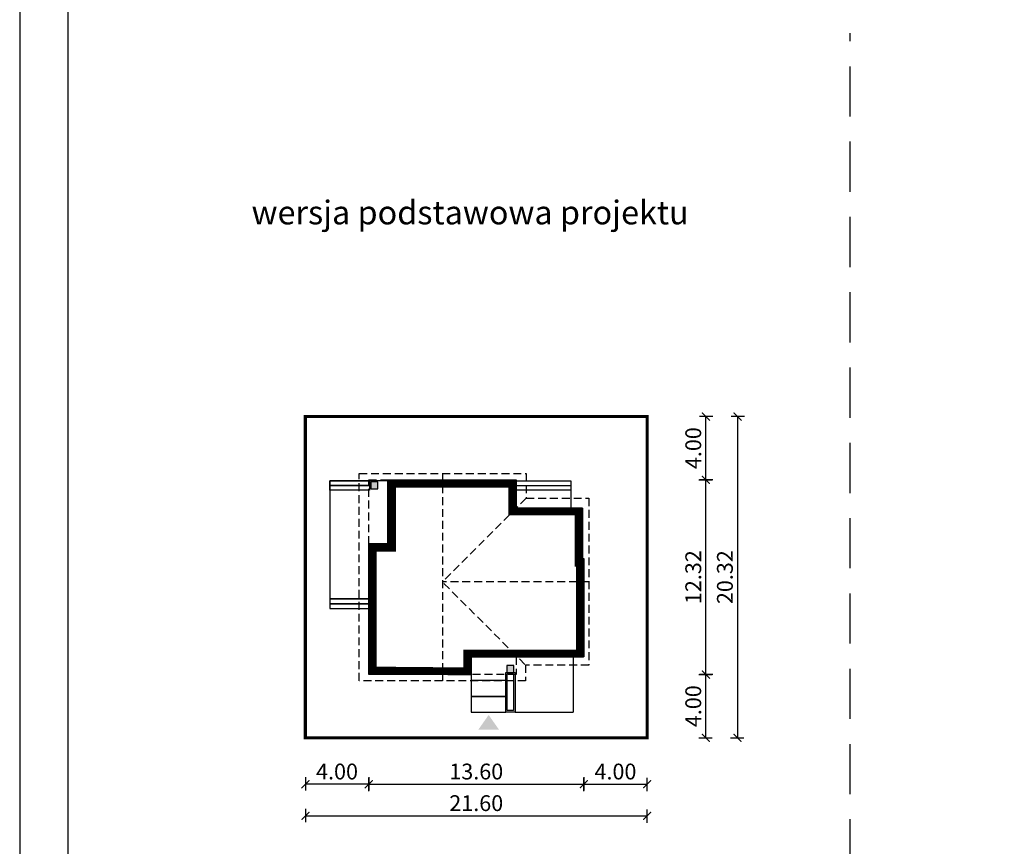
# Model space of a CAD drawing. Units: metres. Extents: x 3241 to 3346, y 395 to 543.
# Drawn here: x 3241 to 3303, y 458 to 510 of the extents above; entities that cross this region are included whole.
import ezdxf

# ---------------------------------------------------------------- set-up
doc = ezdxf.new("R2010")
doc.units = ezdxf.units.M
doc.header["$PDMODE"] = 35
doc.header["$PDSIZE"] = 0.1
doc.linetypes.add('DASHED', pattern=[0.75, 0.5, -0.25])
doc.linetypes.add('HIDDEN2', pattern=[4.762499999999999, 3.175, -1.5875])
for name, color, linetype in [('A-schody', 103, 'Continuous'), ('A-WYMIARY zewnętrzne', 45, 'Continuous'), ('A-ŚCIANY', 21, 'Continuous'), ('linie przekroju', 61, 'Continuous'), ('w-dach-widok', 141, 'Continuous')]:
    doc.layers.add(name, color=color, linetype=linetype)
doc.layers.add('cienkie', color=1, linetype='Continuous', lineweight=15)
doc.layers.add('grube', color=2, linetype='Continuous', lineweight=30)
doc.styles.add('Arial', font='arial.ttf')
doc.styles.add('goska4', font='romans.shx', dxfattribs={"width": 0.7})
doc.dimstyles.new('GOŚKA3 z 0.5', dxfattribs={"dimtxt": 1, "dimasz": 0.005, "dimexe": 0.2, "dimexo": 1, "dimgap": 0.3, "dimtad": 1, "dimrnd": 0.01, "dimzin": 1, "dimdsep": 46, "dimtxsty": 'goska4', "dimblk": 'ArchTick2', "dimcen": 0.15, "dimse1": 1, "dimse2": 1, "dimclrd": 256, "dimclrt": 2, "dimadec": 0, "dimazin": 2, "dimtm": 1e-09, "dimtfac": 1, "dimtix": 1, "dimtmove": 2, "dimatfit": 3, "dimldrblk": 'ARCHTICK', "dimfxl": 1, "dimtolj": 1, "dimtzin": 0, "dimarcsym": 0})

# ---------------------------------------------------------------- blocks, each defined once
blk = doc.blocks.new('ArchTick2')
at = {"color": 0, "linetype": 'ByBlock', "const_width": 15}
blk.add_lwpolyline([(-50.00000000000091, -50.00000000000045), (49.99999999999909, 49.99999999999955)], dxfattribs=at)
at = {"layer": 'A-WYMIARY zewnętrzne'}
blk.add_line((-9.094947017729282e-13, -89.02641901027118), (-9.094947017729282e-13, 80.69708219822269), dxfattribs=at)
blk = doc.blocks.new('*D2')
at = {"layer": 'A-WYMIARY zewnętrzne', "lineweight": -2, "ltscale": 3, "transparency": 16777216}
blk.add_line((3262.893688510536, 461.741538291989), (3276.483688510375, 461.7415382917009), dxfattribs=at)
at = {"layer": 'Defpoints', "color": 0, "ltscale": 3, "transparency": 16777216}
for p in [(3276.488688510545, 469.7944851981179), (3262.888688510683, 468.674485042771), (3276.488688510375, 461.7415382917007)]:
    blk.add_point(p, dxfattribs=at)
at = {"layer": 'A-WYMIARY zewnętrzne', "lineweight": -2, "ltscale": 3, "transparency": 16777216, "xscale": 0.005, "yscale": 0.005, "zscale": 0.005}
for p, rotation in [((3262.888688510536, 461.7415382919891), 179.9999999987852), ((3276.488688510375, 461.7415382917007), 359.9999999987852)]:
    blk.add_blockref('ArchTick2', p, dxfattribs=dict(at, rotation=rotation))
at = {"layer": 'A-WYMIARY zewnętrzne', "color": 2, "ltscale": 3, "transparency": 16777216, "insert": (3269.688688510472, 462.5415382918449), "char_height": 1, "attachment_point": 5, "rotation": 359.9999999987852, "style": 'goska4'}
blk.add_mtext('\\A1;13.60', dxfattribs=at)
blk = doc.blocks.new('_ArchTick')
at = {"color": 0, "linetype": 'ByBlock', "const_width": 15}
blk.add_lwpolyline([(-50, -50), (50, 50)], dxfattribs=at)
blk = doc.blocks.new('*D3')
at = {"layer": 'A-WYMIARY zewnętrzne', "lineweight": -2, "ltscale": 0.03, "transparency": 16777216}
blk.add_line((3276.493688510375, 461.7415382917005), (3280.483688510465, 461.7415382916159), dxfattribs=at)
at = {"layer": 'Defpoints', "color": 0, "ltscale": 0.03, "transparency": 16777216}
for p in [(3276.488688510545, 469.7944851981168), (3280.488688510527, 464.6744851981086), (3280.488688510465, 461.7415382916158)]:
    blk.add_point(p, dxfattribs=at)
at = {"layer": 'A-WYMIARY zewnętrzne', "lineweight": -2, "ltscale": 0.03, "transparency": 16777216, "xscale": 0.005, "yscale": 0.005, "zscale": 0.005}
for p, rotation in [((3276.488688510375, 461.7415382917006), 179.9999999987852), ((3280.488688510465, 461.7415382916158), 359.9999999987852)]:
    blk.add_blockref('ArchTick2', p, dxfattribs=dict(at, rotation=rotation))
at = {"layer": 'A-WYMIARY zewnętrzne', "color": 2, "ltscale": 0.03, "transparency": 16777216, "insert": (3278.488688510437, 462.5415382916582), "char_height": 1, "attachment_point": 5, "rotation": 359.9999999987852, "style": 'goska4'}
blk.add_mtext('\\A1;4.00', dxfattribs=at)
blk = doc.blocks.new('*D4')
at = {"layer": 'A-WYMIARY zewnętrzne', "lineweight": -2, "ltscale": 0.03, "transparency": 16777216}
blk.add_line((3262.883688510504, 461.7415382916383), (3258.893688510482, 461.7415382916383), dxfattribs=at)
at = {"layer": 'Defpoints', "color": 0, "ltscale": 0.03, "transparency": 16777216}
for p in [(3262.888688510504, 468.674485042771), (3258.888688510482, 464.6744851981098), (3258.888688510482, 461.7415382916383)]:
    blk.add_point(p, dxfattribs=at)
at = {"layer": 'A-WYMIARY zewnętrzne', "lineweight": -2, "ltscale": 0.03, "transparency": 16777216, "xscale": 0.005, "yscale": 0.005, "zscale": 0.005, "rotation": 180}
blk.add_blockref('ArchTick2', (3258.888688510482, 461.7415382916383), dxfattribs=at)
at = {"layer": 'A-WYMIARY zewnętrzne', "lineweight": -2, "ltscale": 0.03, "transparency": 16777216, "xscale": 0.005, "yscale": 0.005, "zscale": 0.005}
blk.add_blockref('ArchTick2', (3262.888688510504, 461.7415382916383), dxfattribs=at)
at = {"layer": 'A-WYMIARY zewnętrzne', "color": 2, "ltscale": 0.03, "transparency": 16777216, "insert": (3260.888688510493, 462.5415382916383), "char_height": 1, "attachment_point": 5, "style": 'goska4'}
blk.add_mtext('\\A1;4.00', dxfattribs=at)
blk = doc.blocks.new('*D5')
at = {"layer": 'A-WYMIARY zewnętrzne', "lineweight": -2, "ltscale": 3, "transparency": 16777216}
blk.add_line((3258.893688510482, 459.7415382916158), (3280.483688510526, 459.7415382916158), dxfattribs=at)
at = {"layer": 'Defpoints', "color": 0, "ltscale": 3, "transparency": 16777216}
for p in [(3258.888688510482, 464.6744851981092), (3280.488688510527, 464.6744851981086), (3280.488688510527, 459.7415382916158)]:
    blk.add_point(p, dxfattribs=at)
at = {"layer": 'A-WYMIARY zewnętrzne', "lineweight": -2, "ltscale": 3, "transparency": 16777216, "xscale": 0.005, "yscale": 0.005, "zscale": 0.005, "rotation": 180}
blk.add_blockref('ArchTick2', (3258.888688510482, 459.7415382916158), dxfattribs=at)
at = {"layer": 'A-WYMIARY zewnętrzne', "lineweight": -2, "ltscale": 3, "transparency": 16777216, "xscale": 0.005, "yscale": 0.005, "zscale": 0.005}
blk.add_blockref('ArchTick2', (3280.488688510527, 459.7415382916158), dxfattribs=at)
at = {"layer": 'A-WYMIARY zewnętrzne', "color": 2, "ltscale": 3, "transparency": 16777216, "insert": (3269.688688510504, 460.5415382916158), "char_height": 1, "attachment_point": 5, "style": 'goska4'}
blk.add_mtext('\\A1;21.60', dxfattribs=at)
blk = doc.blocks.new('*D6')
at = {"layer": 'A-WYMIARY zewnętrzne', "lineweight": -2, "ltscale": 0.03, "transparency": 16777216}
blk.add_line((3284.207393142997, 464.6794851976742), (3284.207393142997, 468.6694851348694), dxfattribs=at)
at = {"layer": 'Defpoints', "color": 0, "ltscale": 0.03, "transparency": 16777216}
for p in [(3266.088688511314, 468.6744851348694), (3284.207393142997, 468.6744851348694), (3280.488688510327, 464.6744851976742)]:
    blk.add_point(p, dxfattribs=at)
at = {"layer": 'A-WYMIARY zewnętrzne', "lineweight": -2, "ltscale": 0.03, "transparency": 16777216, "xscale": 0.005, "yscale": 0.005, "zscale": 0.005}
for p, rotation in [((3284.207393142997, 468.6744851348694), 90), ((3284.207393142997, 464.6744851976742), 270)]:
    blk.add_blockref('ArchTick2', p, dxfattribs=dict(at, rotation=rotation))
at = {"layer": 'A-WYMIARY zewnętrzne', "color": 2, "ltscale": 0.03, "transparency": 16777216, "insert": (3283.407393142996, 466.6744851662707), "char_height": 1, "attachment_point": 5, "rotation": 90, "style": 'goska4'}
blk.add_mtext('\\A1;4.00', dxfattribs=at)
blk = doc.blocks.new('*D7')
at = {"layer": 'A-WYMIARY zewnętrzne', "lineweight": -2, "ltscale": 0.03, "transparency": 16777216}
blk.add_line((3284.207393143015, 468.6794851348689), (3284.207393143015, 480.9894851979354), dxfattribs=at)
at = {"layer": 'Defpoints', "color": 0, "ltscale": 0.03, "transparency": 16777216}
for p in [(3272.208688510575, 480.9944851979354), (3284.207393143015, 480.9944851979354), (3266.088688511314, 468.6744851348689)]:
    blk.add_point(p, dxfattribs=at)
at = {"layer": 'A-WYMIARY zewnętrzne', "lineweight": -2, "ltscale": 0.03, "transparency": 16777216, "xscale": 0.005, "yscale": 0.005, "zscale": 0.005}
for p, rotation in [((3284.207393143015, 480.9944851979354), 90), ((3284.207393143015, 468.6744851348689), 270)]:
    blk.add_blockref('ArchTick2', p, dxfattribs=dict(at, rotation=rotation))
at = {"layer": 'A-WYMIARY zewnętrzne', "color": 2, "ltscale": 0.03, "transparency": 16777216, "insert": (3283.407393143014, 474.8344851664011), "char_height": 1, "attachment_point": 5, "rotation": 90, "style": 'goska4'}
blk.add_mtext('\\A1;12.32', dxfattribs=at)
blk = doc.blocks.new('*D8')
at = {"layer": 'A-WYMIARY zewnętrzne', "lineweight": -2, "ltscale": 0.03, "transparency": 16777216}
blk.add_line((3284.20739314303, 480.9994851979354), (3284.20739314303, 484.989485198033), dxfattribs=at)
at = {"layer": 'Defpoints', "color": 0, "ltscale": 0.03, "transparency": 16777216}
for p in [(3280.488688503499, 484.994485198033), (3284.20739314303, 484.994485198033), (3272.208688510575, 480.9944851979354)]:
    blk.add_point(p, dxfattribs=at)
at = {"layer": 'A-WYMIARY zewnętrzne', "lineweight": -2, "ltscale": 0.03, "transparency": 16777216, "xscale": 0.005, "yscale": 0.005, "zscale": 0.005}
for p, rotation in [((3284.20739314303, 484.994485198033), 90), ((3284.20739314303, 480.9944851979354), 270)]:
    blk.add_blockref('ArchTick2', p, dxfattribs=dict(at, rotation=rotation))
at = {"layer": 'A-WYMIARY zewnętrzne', "color": 2, "ltscale": 0.03, "transparency": 16777216, "insert": (3283.407393143028, 482.9944851979831), "char_height": 1, "attachment_point": 5, "rotation": 90, "style": 'goska4'}
blk.add_mtext('\\A1;4.00', dxfattribs=at)
blk = doc.blocks.new('*D9')
at = {"layer": 'A-WYMIARY zewnętrzne', "lineweight": -2, "ltscale": 0.03, "transparency": 16777216}
blk.add_line((3286.207393143013, 484.989485198033), (3286.207393143013, 464.6794851976742), dxfattribs=at)
at = {"layer": 'Defpoints', "color": 0, "ltscale": 0.03, "transparency": 16777216}
for p in [(3280.488688510644, 484.994485198033), (3280.488688510327, 464.6744851976742), (3286.207393143013, 464.6744851976742)]:
    blk.add_point(p, dxfattribs=at)
at = {"layer": 'A-WYMIARY zewnętrzne', "lineweight": -2, "ltscale": 0.03, "transparency": 16777216, "xscale": 0.005, "yscale": 0.005, "zscale": 0.005}
for p, rotation in [((3286.207393143013, 484.994485198033), 90), ((3286.207393143013, 464.6744851976742), 270)]:
    blk.add_blockref('ArchTick2', p, dxfattribs=dict(at, rotation=rotation))
at = {"layer": 'A-WYMIARY zewnętrzne', "color": 2, "ltscale": 0.03, "transparency": 16777216, "insert": (3285.407393143012, 474.8344851978525), "char_height": 1, "attachment_point": 5, "rotation": 90, "style": 'goska4'}
blk.add_mtext('\\A1;20.32', dxfattribs=at)

msp = doc.modelspace()

# ---------------------------------------------------------------- hatches: boundary and pattern name
at = {"layer": 'linie przekroju', "ltscale": 0.03}
h = msp.add_hatch(color=256, dxfattribs=at)
h.dxf.hatch_style = 1
h.paths.add_polyline_path([(3272.068688510521, 469.2544851981495), (3271.628688510523, 469.2544851981495), (3271.628688510523, 468.814485198139), (3272.068688510521, 468.814485198139)])
h.paths.add_polyline_path([(3263.468688510647, 480.8544851982267), (3263.028688510649, 480.8544851982267), (3263.028688510649, 480.4144851982162), (3263.468688510647, 480.4144851982162)])
at = {"layer": 'linie przekroju'}
msp.add_hatch(color=256, dxfattribs=at).paths.add_polyline_path([(3270.473364883302, 466.1197303231806), (3269.817165217618, 465.1855350673054), (3270.473364883302, 465.1855350673054), (3271.129564548988, 465.1855350673054)])

# ---------------------------------------------------------------- linework, layer by layer
for points in [[(3264.108688510553, 480.9744851982658), (3264.108688510554, 480.9944851982496), (3272.208688510574, 480.9944851979352), (3272.208688510569, 479.194485198003), (3276.408688510575, 479.1944851980572), (3276.40868851057, 476.0144852130591), (3276.48868851056, 476.0144852130587), (3276.488688510528, 469.7944851981168), (3269.368688510519, 469.7944851981542), (3269.368688510514, 468.6744853534784), (3262.888688510504, 468.674485042771), (3262.888688124997, 476.9544852211368), (3264.108688510556, 476.9544852326448)], [(3263.028688510649, 480.4144851982162), (3263.468688510647, 480.4144851982162), (3263.468688510647, 480.8544851982267), (3263.028688510649, 480.8544851982267)], [(3271.628688510523, 468.814485198139), (3272.068688510521, 468.814485198139), (3272.068688510521, 469.2544851981495), (3271.628688510523, 469.2544851981495)]]:
    msp.add_lwpolyline(points, close=True)
at = {"layer": 'A-schody', "ltscale": 0.5}
for p, q in [((3275.80868851053, 469.7944851981212), (3275.808688510505, 466.2944851981183)), ((3269.368688510514, 468.7144851981461), (3269.368688510494, 466.2944851981628)), ((3272.148688510519, 466.2944851981413), (3275.808688510505, 466.2944851981183))]:
    msp.add_line(p, q, dxfattribs=at)
for points in [[(3264.128688510553, 480.9344851982649), (3260.428688510586, 480.9344851982872), (3260.428688510539, 473.454485198278), (3262.908688058568, 473.4544851982869)], [(3272.168688510574, 480.9344851979368), (3275.668688510607, 480.9344851979122), (3275.668688510595, 479.1544851980477)], [(3272.168688510574, 480.6344851979296), (3275.668688510605, 480.6344851979138)], [(3275.668688510603, 480.3344851979177), (3272.168688510572, 480.3344851979296)]]:
    msp.add_lwpolyline(points, dxfattribs=at)
for points in [[(3260.428688510585, 480.9344851982904), (3262.948688510649, 480.9344851982872), (3262.948688510649, 480.6344851982215), (3260.428688510585, 480.6344851982246)], [(3260.428688510583, 480.6344851982246), (3262.948688510649, 480.6344851982215), (3262.948688510649, 480.3344851982162), (3260.428688510583, 480.3344851982193)], [(3260.428688510539, 473.1544851982728), (3262.928688284608, 473.1544851982772), (3262.928688284608, 473.4544851982824), (3260.428688510539, 473.454485198278)], [(3260.428688510539, 472.854485198207), (3262.928688284608, 472.8544851982114), (3262.928688284608, 473.1544851982772), (3260.428688510539, 473.1544851982728)], [(3271.548688510543, 468.8144851981411), (3272.148688510544, 468.8144851981369), (3272.148688510519, 466.2944851981413), (3271.548688510518, 466.2944851981455)], [(3271.648688510536, 468.7144851981481), (3272.048688510536, 468.7144851981453), (3272.048688510519, 466.394485198142), (3271.648688510519, 466.3944851981448)], [(3269.368688510502, 467.2938275126864), (3271.548688510532, 467.2938275126864), (3271.548688510532, 468.2931698271948), (3269.368688510502, 468.2931698271948)], [(3269.368688510494, 466.2944851981628), (3271.548688510525, 466.2944851981628), (3271.548688510525, 467.2938275126711), (3269.368688510494, 467.2938275126711)]]:
    msp.add_lwpolyline(points, close=True, dxfattribs=at)
at = {"layer": 'A-ŚCIANY', "ltscale": 0.03}
msp.add_lwpolyline([(3240.828841597548, 394.8357446545684), (3345.828841597548, 394.8357446545684), (3345.828841597548, 543.3357446545683), (3240.828841597548, 543.3357446545683)], close=True, dxfattribs=at)
at = {"layer": 'grube', "linetype": 'HIDDEN2'}
msp.add_line((3293.328841597774, 427.7682409915707), (3293.328841597774, 509.2387733617077), dxfattribs=at)
at = {"layer": 'grube', "ltscale": 3}
msp.add_lwpolyline([(3243.878841597549, 397.3357446545684), (3342.778841597549, 397.3357446545684), (3342.778841597549, 540.8357446545683), (3243.878841597549, 540.8357446545683)], close=True, dxfattribs=at)
at = {"layer": 'grube', "const_width": 0.2000000000000001}
msp.add_lwpolyline([(3258.888688510482, 464.6744851981092), (3280.488688510527, 464.6744851981086), (3280.488688510642, 484.9944851980327), (3258.888688510597, 484.9944851980334)], close=True, dxfattribs=at)
at = {"layer": 'linie przekroju', "const_width": 0.5}
msp.add_lwpolyline([(3264.358688510553, 480.7444851982399), (3271.958688510573, 480.7444851979449), (3271.958688510568, 478.9444851979997), (3276.158688510575, 478.944485198054), (3276.158688510569, 475.7644852130603), (3276.238688510559, 475.7644852130599), (3276.238688510529, 470.0444851981181), (3269.118688510521, 470.0444851981555), (3269.118688510515, 468.9244853414912), (3263.138688498865, 468.9244850547582), (3263.138688136637, 476.7044852234951), (3264.358688510556, 476.704485235003)], close=True, dxfattribs=at)
at = {"layer": 'w-dach-widok', "linetype": 'DASHED'}
for p, q in [((3267.548688510961, 481.3944851981049), (3267.548688510483, 468.2744851981316)), ((3272.848688510465, 479.834485198011), (3267.548688510711, 474.5344851984464)), ((3276.808688510552, 474.5344851981091), (3267.548688510711, 474.5344851984464)), ((3272.768688511137, 469.3144851981416), (3267.548688510711, 474.5344851983809))]:
    msp.add_line(p, q, dxfattribs=at)
for points in [[(3272.84868851057, 479.834485198011), (3276.808688510579, 479.8344851980623), (3276.808688510524, 469.2744851980951), (3272.808688510497, 469.2744851981411), (3272.808688510486, 468.2744851981574), (3262.288688510846, 468.2744851981058), (3262.288688510879, 481.3944851982978), (3272.848688510574, 481.3944851979119)], [(3262.888688510535, 480.9944851982748), (3272.208688510574, 480.9944851979352), (3272.208688510597, 479.1944851980027), (3276.408688510577, 479.194485197981), (3276.40868851056, 476.0144852130566), (3276.48868851056, 476.0144852130561), (3276.488688510528, 469.7944851980988), (3272.208688510504, 469.794485198147), (3272.208688510509, 468.6744851981541), (3262.888688510504, 468.6744851981091)]]:
    msp.add_lwpolyline(points, close=True, dxfattribs=at)

# ---------------------------------------------------------------- texts
at = {"layer": 'cienkie', "ltscale": 3, "insert": (3269.302457024581, 498.6481974323577), "char_height": 1.5, "width": 30.79344662078188, "attachment_point": 2, "style": 'Arial'}
msp.add_mtext('wersja podstawowa projektu', dxfattribs=at)

# ---------------------------------------------------------------- dimensions: what is measured, and where the dimension line sits
at = {"layer": 'A-WYMIARY zewnętrzne', "ltscale": 0.03}
for base, p1, p2, angle, picture, middle in [((3284.20739314303, 484.994485198033), (3272.208688510574, 480.9944851979352), (3280.488688503497, 484.9944851980327), 90, '*D8', (3283.407393143028, 482.9944851979831)), ((3286.207393143013, 464.6744851976742), (3280.488688510642, 484.9944851980327), (3280.488688510326, 464.674485197674), 90, '*D9', (3285.407393143012, 474.8344851978525)), ((3284.207393143015, 480.9944851979354), (3266.088688511312, 468.6744851348687), (3272.208688510574, 480.9944851979352), 90, '*D7', (3283.407393143014, 474.8344851664011)), ((3280.488688510465, 461.7415382916158), (3276.488688510545, 469.7944851981168), (3280.488688510527, 464.6744851981086), 179.9999999987852, '*D3', (3278.488688510437, 462.5415382916582)), ((3258.888688510482, 461.7415382916383), (3262.888688510504, 468.674485042771), (3258.888688510482, 464.6744851981098), 1.214819221694353e-09, '*D4', (3260.888688510493, 462.5415382916383)), ((3284.207393142997, 468.6744851348694), (3280.488688510326, 464.674485197674), (3266.088688511312, 468.6744851348691), 90, '*D6', (3283.407393142996, 466.6744851662707))]:
    dim = msp.add_linear_dim(base=base, p1=p1, p2=p2, angle=angle, dimstyle='GOŚKA3 z 0.5', dxfattribs=at)
    dim.commit()
    dim.dimension.update_dxf_attribs({"geometry": picture, "text_midpoint": middle})
at = {"layer": 'A-WYMIARY zewnętrzne', "ltscale": 3}
dim = msp.add_linear_dim(base=(3276.488688510375, 461.7415382917007), p1=(3262.888688510683, 468.674485042771), p2=(3276.488688510545, 469.7944851981179), angle=179.9999999987852, dimstyle='GOŚKA3 z 0.5', dxfattribs=at)
dim.commit()
dim.dimension.update_dxf_attribs({"geometry": '*D2', "text_midpoint": (3269.688688510472, 462.5415382918449)})
dim = msp.add_linear_dim(base=(3280.488688510527, 459.7415382916158), p1=(3258.888688510482, 464.6744851981092), p2=(3280.488688510527, 464.6744851981086), dimstyle='GOŚKA3 z 0.5', dxfattribs=at)
dim.commit()
dim.dimension.update_dxf_attribs({"geometry": '*D5', "text_midpoint": (3269.688688510504, 460.5415382916158)})

doc.saveas('drawing.dxf')
